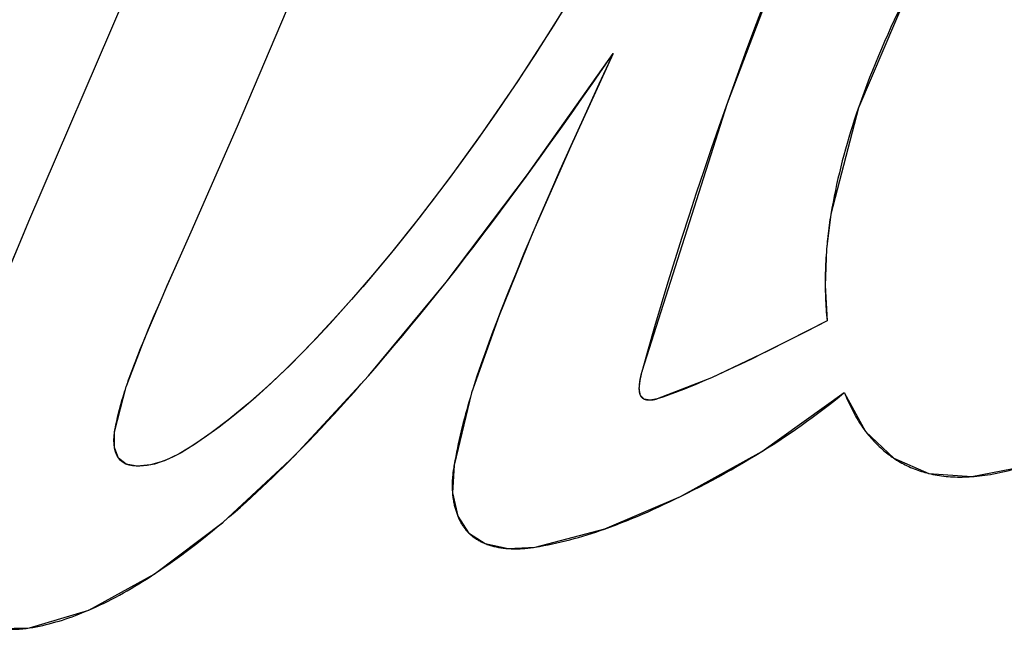
# Model space of a CAD drawing. Units: millimetres. Extents: x 0 to 420, y 0 to 297.
# Drawn here: x 369 to 370, y 225 to 225 of the extents above; entities that cross this region are included whole.
import ezdxf

# ---------------------------------------------------------------- set-up
doc = ezdxf.new("R2010")
doc.units = ezdxf.units.MM
doc.header["$LTSCALE"] = 23.1
for name, color, linetype in [('INTFCLR_4', 7, 'CONTINUOUS'), ('SURFACE', 7, 'CONTINUOUS'), ('VRSTVA_1', 7, 'CONTINUOUS')]:
    doc.layers.add(name, color=color, linetype=linetype)

msp = doc.modelspace()

# ---------------------------------------------------------------- linework, layer by layer
at = {"layer": 'INTFCLR_4', "color": 7, "linetype": 'Continuous'}
for p, q in [((369.3860037, 225.1554153), (369.4402312, 225.2830524)), ((369.2929474, 225.2617151), (369.2133113, 225.0765095)), ((369.6963815, 225.2153751), (369.6845803, 225.189943)), ((369.6845803, 225.189943), (369.6728675, 225.1644854)), ((369.7840206, 225.1550652), (369.7914211, 225.1760325)), ((369.6728675, 225.1644854), (369.6612749, 225.1389761)), ((369.8993056, 225.1712532), (369.8988366, 225.1698974)), ((369.3476565, 225.0681048), (369.3860037, 225.1554153)), ((369.6612749, 225.1389761), (369.6522718, 225.1188803)), ((369.624753, 225.1141369), (369.6355051, 225.1289347)), ((369.6522718, 225.1188803), (369.6433778, 225.0987237)), ((369.6433778, 225.0987237), (369.6346085, 225.0784933)), ((369.6346085, 225.0784933), (369.6292891, 225.0660218)), ((369.6292891, 225.0660218), (369.6226435, 225.050199)), ((369.6226435, 225.050199), (369.6160953, 225.0343132)), ((369.3278441, 225.0236197), (369.3343973, 225.038466)), ((369.5572403, 225.0252301), (369.5667963, 225.0373612)), ((369.6160953, 225.0343132), (369.6096519, 225.0183587)), ((369.3221949, 225.0106408), (369.3278441, 225.0236197)), ((369.6096519, 225.0183587), (369.6033204, 225.0023293)), ((369.3171479, 224.9988597), (369.3221949, 225.0106408)), ((369.6033204, 225.0023293), (369.6004089, 224.9948255)), ((369.312168, 224.9870213), (369.3171479, 224.9988597)), ((369.6004089, 224.9948255), (369.5969302, 224.985715)), ((369.8731357, 224.9945852), (369.8555953, 224.9855342)), ((369.3092505, 224.9799693), (369.312168, 224.9870213)), ((369.5969302, 224.985715), (369.5935177, 224.9765782)), ((369.8555953, 224.9855342), (369.8380168, 224.9766227)), ((369.3058455, 224.9716134), (369.3092505, 224.9799693)), ((369.8380168, 224.9766227), (369.8198742, 224.9675669)), ((369.3035656, 224.9659184), (369.3058455, 224.9716134)), ((369.3013261, 224.9602043), (369.3035656, 224.9659184)), ((369.8198742, 224.9675669), (369.8105259, 224.9629752)), ((369.4326124, 224.882731), (369.4388956, 224.889126)), ((369.3734625, 224.8278869), (369.3747466, 224.8289689))]:
    msp.add_line(p, q, dxfattribs=at)
for points in [[(369.7914211, 225.1760325), (369.7991034, 225.1974212), (369.8069008, 225.2187732), (369.8148076, 225.240089), (369.8228176, 225.2613693), (369.8309249, 225.2826145), (369.8391235, 225.3038254), (369.8474073, 225.3250025), (369.8557704, 225.3461463), (369.8642067, 225.3672575)], [(369.6627519, 225.2638671), (369.6474382, 225.2390505), (369.6318085, 225.214491), (369.6158592, 225.1902043), (369.5995865, 225.1662064), (369.582987, 225.1425129), (369.566057, 225.1191396), (369.5487927, 225.0961024), (369.5311907, 225.0734169), (369.5144869, 225.0526202), (369.4974767, 225.0321769), (369.4801503, 225.0121214), (369.4624974, 224.9924883), (369.4506056, 224.9797278), (369.4385388, 224.967212), (369.4262696, 224.9549847), (369.4137708, 224.94309), (369.4010153, 224.9315716), (369.3910436, 224.9230221), (369.3809195, 224.9147636), (369.3706579, 224.9068397), (369.3602733, 224.8992941), (369.3497806, 224.8921703), (369.3445798, 224.8888455), (369.3393272, 224.885702), (369.3339936, 224.8828087), (369.3285495, 224.8802344), (369.3229658, 224.8780479), (369.3172133, 224.8763179), (369.3112627, 224.8751133), (369.3082093, 224.8747336), (369.305147, 224.8745383), (369.3021234, 224.8745629), (369.2991865, 224.8748427), (369.2963843, 224.8754134), (369.2937646, 224.8763105), (369.2913753, 224.8775693), (369.2892643, 224.8792256), (369.2874795, 224.8813146), (369.2861185, 224.8837184), (369.2850831, 224.8864653), (369.2843601, 224.889474), (369.2839362, 224.8926635), (369.2837981, 224.8959526), (369.2839328, 224.8992601), (369.2843268, 224.9025051)], [(369.9370693, 225.2603483), (369.9342189, 225.2545434), (369.9314093, 225.2487172), (369.9286421, 225.2428704), (369.9259189, 225.2370032), (369.9232411, 225.2311162), (369.9206103, 225.2252098), (369.9180281, 225.2192844), (369.9154961, 225.2133406), (369.9130157, 225.2073787), (369.9105886, 225.2013991), (369.9082162, 225.1954025), (369.9059002, 225.1893891), (369.9036421, 225.1833594), (369.9014433, 225.177314), (369.8993056, 225.1712532)], [(369.6355051, 225.1289347), (369.6443224, 225.1411857), (369.6530963, 225.1534753), (369.6618287, 225.1657999), (369.6705216, 225.1781558), (369.6791767, 225.1905394), (369.6963815, 225.2153751)], [(369.8988366, 225.1698974), (369.8972118, 225.1651219), (369.8956265, 225.1603375), (369.8940816, 225.1555443), (369.8925777, 225.1507427), (369.8911157, 225.1459328), (369.8896962, 225.1411148), (369.8883201, 225.136289), (369.8869881, 225.1314556), (369.8857009, 225.1266147), (369.8844593, 225.1217667), (369.8832641, 225.1169117), (369.882116, 225.1120499), (369.8810157, 225.1071817), (369.8799641, 225.102307), (369.8789617, 225.0974263), (369.8780095, 225.0925397), (369.8771082, 225.0876475), (369.8762585, 225.0827498)], [(369.7202003, 224.9526101), (369.7255078, 224.9714974), (369.7308415, 224.9899874), (369.7363, 225.0084469), (369.7418797, 225.0268761), (369.7475768, 225.0452755), (369.7533878, 225.0636454), (369.7593088, 225.0819862), (369.7653363, 225.1002982), (369.7714665, 225.1185818), (369.7776959, 225.1368373), (369.7840206, 225.1550652)], [(369.5667963, 225.0373612), (369.5741641, 225.0468214), (369.5814947, 225.0563243), (369.5887892, 225.0658682), (369.5960485, 225.0754511), (369.6032736, 225.0850714), (369.6104654, 225.094727), (369.6176248, 225.1044161), (369.624753, 225.1141369)], [(369.8762585, 225.0827498), (369.8758804, 225.0804438), (369.8755194, 225.0781371), (369.8751752, 225.0758298), (369.8748477, 225.0735219), (369.8745366, 225.0712135), (369.8742416, 225.0689046), (369.8739625, 225.0665953), (369.873699, 225.0642856), (369.873451, 225.0619755), (369.8732477, 225.0599656), (369.8730559, 225.0579556), (369.8728756, 225.0559457), (369.8727069, 225.053936)], [(369.2133113, 225.0765095), (369.2074573, 225.0626934), (369.1958198, 225.035025)], [(369.3343973, 225.038466), (369.3443285, 225.0606941), (369.3476565, 225.0681048)], [(369.8727069, 225.053936), (369.8725121, 225.0514215), (369.8723355, 225.0489079), (369.8721772, 225.0463953), (369.8720373, 225.0438841), (369.8719156, 225.0413745), (369.8718124, 225.0388668), (369.8717276, 225.0363613), (369.8716614, 225.0338583), (369.8716137, 225.0313579), (369.8715846, 225.0288606), (369.8715741, 225.0263665), (369.8715824, 225.023876)], [(369.4940481, 224.9491576), (369.5012205, 224.9574168), (369.5083534, 224.9657278), (369.5154475, 224.974089), (369.5225036, 224.982499), (369.5295224, 224.9909564), (369.5365047, 224.9994596), (369.5434513, 225.0080073), (369.550363, 225.016598), (369.5572403, 225.0252301)], [(369.8715824, 225.023876), (369.8716091, 225.021408), (369.8716543, 225.018944), (369.8717181, 225.0164843), (369.8718006, 225.0140292), (369.8719016, 225.0115789), (369.8720214, 225.0091337), (369.87216, 225.0066939), (369.8723173, 225.0042598), (369.8724935, 225.0018316), (369.8726886, 224.9994096), (369.8729027, 224.996994), (369.8731357, 224.9945852)], [(369.5935177, 224.9765782), (369.5918411, 224.9719999), (369.5901868, 224.967415), (369.5885567, 224.9628234), (369.5869528, 224.958225), (369.585377, 224.95362), (369.5838312, 224.9490081), (369.5823173, 224.9443894), (369.5808373, 224.9397639), (369.5793932, 224.9351316)], [(369.2940078, 224.9400464), (369.2949898, 224.9429416), (369.2959958, 224.9458316), (369.2970242, 224.9487163), (369.2980732, 224.9515959), (369.299141, 224.9544704), (369.3002258, 224.9573398), (369.3013261, 224.9602043)], [(369.8105259, 224.9629752), (369.8011596, 224.9584554), (369.7964691, 224.9562296), (369.7917733, 224.9540303), (369.787072, 224.9518605), (369.7823649, 224.9497229), (369.7776518, 224.9476205)], [(369.718566, 224.9453681), (369.7186382, 224.9457885), (369.7187134, 224.9462082), (369.7187915, 224.9466269), (369.7188723, 224.9470445), (369.7189558, 224.9474607), (369.7190416, 224.9478751), (369.7191297, 224.9482874), (369.7192198, 224.9486975), (369.7193119, 224.9491049), (369.7194058, 224.9495095), (369.7195012, 224.949911), (369.7195981, 224.9503091), (369.7196962, 224.9507034), (369.7197955, 224.9510938), (369.7198957, 224.95148), (369.7199966, 224.9518616), (369.7200982, 224.9522384), (369.7202003, 224.9526101)], [(369.4388956, 224.889126), (369.4443204, 224.8947279), (369.4497157, 224.9003713), (369.4550827, 224.9060539), (369.4604227, 224.911774), (369.465737, 224.9175294), (369.4710268, 224.9233183), (369.4762935, 224.9291386), (369.4822393, 224.9357748), (369.4881573, 224.942448), (369.4940481, 224.9491576)], [(369.7179683, 224.9382909), (369.7179626, 224.9386092), (369.7179609, 224.9389304), (369.717963, 224.9392542), (369.717969, 224.9395806), (369.7179787, 224.9399094), (369.717992, 224.9402404), (369.7180089, 224.9405734), (369.7180292, 224.9409084), (369.7180529, 224.9412452), (369.7180798, 224.9415836), (369.71811, 224.9419234), (369.7181432, 224.9422646), (369.7181794, 224.9426069), (369.7182185, 224.9429502), (369.7182604, 224.9432943), (369.7183051, 224.9436391), (369.7183524, 224.9439845), (369.7184022, 224.9443302), (369.7184545, 224.9446762), (369.7185091, 224.9450222), (369.718566, 224.9453681)], [(369.7776518, 224.9476205), (369.773937, 224.945992), (369.7702182, 224.9443884), (369.7664952, 224.9428112), (369.7627679, 224.9412618), (369.7590363, 224.9397415), (369.7553001, 224.9382517), (369.7515592, 224.936794), (369.7478136, 224.9353695), (369.744063, 224.9339799), (369.7403074, 224.9326263), (369.7365466, 224.9313103), (369.7327806, 224.9300333)], [(369.2843268, 224.9025051), (369.2846915, 224.9046157), (369.28508, 224.9067233), (369.2854915, 224.9088279), (369.2859254, 224.9109294), (369.2863812, 224.913028), (369.2868582, 224.9151236), (369.2873558, 224.9172162), (369.2878733, 224.9193059), (369.2884102, 224.9213927), (369.2889657, 224.9234766), (369.2895393, 224.9255576), (369.2901304, 224.9276358), (369.2907382, 224.9297112), (369.2913623, 224.9317838), (369.2920019, 224.9338535), (369.2926565, 224.9359206), (369.2933253, 224.9379849), (369.2940078, 224.9400464)], [(369.7189547, 224.932995), (369.7188821, 224.9331658), (369.7188125, 224.9333398), (369.718746, 224.9335169), (369.7186824, 224.9336969), (369.7186218, 224.9338798), (369.7185641, 224.9340656), (369.7185092, 224.9342542), (369.7184573, 224.9344456), (369.7184081, 224.9346396), (369.7183617, 224.9348363), (369.7183181, 224.9350356), (369.7182771, 224.9352373), (369.7182389, 224.9354415), (369.7182032, 224.935648), (369.7181702, 224.9358569), (369.7181397, 224.9360681), (369.7181118, 224.9362815), (369.7180863, 224.936497), (369.7180634, 224.9367145), (369.7180428, 224.9369342), (369.7180246, 224.9371557), (369.7180088, 224.9373792), (369.7179953, 224.9376045), (369.7179841, 224.9378316), (369.7179751, 224.9380605), (369.7179683, 224.9382909)], [(369.5793932, 224.9351316), (369.5783357, 224.9316563), (369.5773003, 224.9281772), (369.5762876, 224.9246942), (369.5752986, 224.9212072), (369.574334, 224.9177163), (369.5733946, 224.9142215), (369.5724812, 224.9107228), (369.5715947, 224.90722), (369.5707358, 224.9037133), (369.5699054, 224.9002027), (369.5691043, 224.896688), (369.5683332, 224.8931693), (369.5675931, 224.8896465), (369.5668847, 224.8861198), (369.5662087, 224.8825889), (369.5655661, 224.879054)], [(369.7218734, 224.9298691), (369.7217467, 224.9299332), (369.7216218, 224.9299997), (369.7214988, 224.9300686), (369.7213777, 224.93014), (369.7212586, 224.9302138), (369.7211415, 224.9302901), (369.7210265, 224.9303689), (369.7209136, 224.9304502), (369.7208029, 224.9305341), (369.7206943, 224.9306205), (369.7205879, 224.9307095), (369.7204838, 224.9308011), (369.7203821, 224.9308954), (369.7202826, 224.9309923), (369.7201808, 224.931097), (369.7200815, 224.9312045), (369.7199849, 224.931315), (369.7198908, 224.9314283), (369.7197993, 224.9315444), (369.7197103, 224.9316632), (369.7196238, 224.9317848), (369.7195398, 224.931909), (369.7194583, 224.9320359), (369.7193792, 224.9321654), (369.7193026, 224.9322975), (369.7192283, 224.932432), (369.7191564, 224.9325691), (369.7190869, 224.9327087), (369.7190196, 224.9328506), (369.7189547, 224.932995)], [(369.7268027, 224.9289562), (369.726595, 224.928953), (369.7263881, 224.9289526), (369.726182, 224.9289549), (369.7259769, 224.9289601), (369.7257728, 224.928968), (369.7255698, 224.9289789), (369.725368, 224.9289926), (369.7251675, 224.9290094), (369.7249683, 224.9290292), (369.7247706, 224.929052), (369.7245744, 224.9290779), (369.7243798, 224.929107), (369.7241869, 224.9291393), (369.7239959, 224.9291748), (369.7238067, 224.9292136), (369.7236194, 224.9292557), (369.7234342, 224.9293012), (369.7232511, 224.9293501), (369.7230703, 224.9294024), (369.7228917, 224.9294583), (369.7227155, 224.9295176), (369.7225418, 224.9295806), (369.7223707, 224.9296472), (369.7222022, 224.9297174), (369.7220364, 224.9297914), (369.7218734, 224.9298691)], [(369.7327806, 224.9300333), (369.7325136, 224.9299467), (369.7322434, 224.9298629), (369.7319703, 224.9297821), (369.7316944, 224.9297043), (369.731416, 224.9296296), (369.7311353, 224.9295582), (369.7308526, 224.9294901), (369.730568, 224.9294256), (369.7302818, 224.9293646), (369.7299942, 224.9293074), (369.7297054, 224.929254), (369.7294157, 224.9292045), (369.7291252, 224.9291592), (369.7288343, 224.929118), (369.7285431, 224.929081), (369.7282518, 224.9290485), (369.7279607, 224.9290206), (369.7276701, 224.9289972), (369.72738, 224.9289786), (369.7270908, 224.9289649), (369.7268027, 224.9289562)], [(369.8192649, 224.8866753), (369.8239418, 224.8896053), (369.8286015, 224.8925777), (369.8332435, 224.8955931), (369.8378672, 224.8986524), (369.8424721, 224.9017562), (369.8470577, 224.9049053), (369.8516233, 224.9081004), (369.8561685, 224.9113424), (369.8606926, 224.9146319), (369.8651952, 224.9179697), (369.8696756, 224.9213566), (369.8741333, 224.9247934), (369.8785678, 224.9282806), (369.8829785, 224.9318192), (369.8873649, 224.9354099)], [(369.8873649, 224.9354099), (369.8880585, 224.9336652), (369.8887703, 224.9319316), (369.8895005, 224.9302096), (369.8902491, 224.9285), (369.8910163, 224.9268032), (369.8918022, 224.92512), (369.892607, 224.9234509), (369.8934308, 224.9217967), (369.8942737, 224.9201578), (369.8951359, 224.9185349), (369.8960174, 224.9169286), (369.8969184, 224.9153397), (369.8978391, 224.9137685), (369.8987796, 224.9122159), (369.89974, 224.9106824), (369.9007204, 224.9091687), (369.9017209, 224.9076753), (369.9027418, 224.9062029), (369.9037831, 224.904752), (369.9048449, 224.9033234)], [(369.9048449, 224.9033234), (369.9052377, 224.9028076), (369.9062568, 224.9014998), (369.9072938, 224.9002123), (369.9083485, 224.8989456), (369.9094206, 224.8976997), (369.91051, 224.8964749), (369.9116164, 224.8952714), (369.9127396, 224.8940895), (369.9138794, 224.8929295), (369.9150355, 224.8917915), (369.9162076, 224.8906757), (369.9173957, 224.8895824), (369.9185994, 224.8885119), (369.9198185, 224.8874644), (369.9210528, 224.88644), (369.9223021, 224.8854391), (369.9235662, 224.8844618), (369.9248447, 224.8835085), (369.9258408, 224.8827895), (369.9268453, 224.8820849), (369.927858, 224.8813947)], [(369.3747466, 224.8289689), (369.3793487, 224.8328875), (369.3839234, 224.8368458), (369.3884713, 224.8408428), (369.392993, 224.8448775), (369.3974891, 224.8489491), (369.4019603, 224.8530565), (369.4064071, 224.8571987), (369.4108303, 224.8613749), (369.4152304, 224.8655841), (369.419608, 224.8698252), (369.4239638, 224.8740974), (369.4282984, 224.8783996), (369.4326124, 224.882731)], [(369.5655661, 224.879054), (369.5647728, 224.8744631), (369.5645971, 224.8734108), (369.564431, 224.8723584), (369.5642747, 224.8713057), (369.5641287, 224.8702528), (369.5639932, 224.8691997), (369.5638688, 224.8681465), (369.5637558, 224.8670931), (369.5636545, 224.8660395), (369.5635652, 224.8649859), (369.5634885, 224.8639321), (369.5634246, 224.8628783), (369.5633738, 224.8618244), (369.5633367, 224.8607704), (369.5633135, 224.8597164), (369.5633046, 224.8586624), (369.5633102, 224.8576243), (369.56333, 224.8565867), (369.563364, 224.8555499), (369.5634123, 224.8545145), (369.5634747, 224.853481), (369.5635515, 224.8524497)], [(369.7518676, 224.8494637), (369.7574774, 224.8522527), (369.7627032, 224.8548954), (369.7679174, 224.8575761), (369.7731191, 224.8602956), (369.7783079, 224.8630549), (369.7834829, 224.865855), (369.7886434, 224.8686967), (369.7937889, 224.8715811), (369.7989185, 224.874509), (369.8040316, 224.8774815), (369.8091275, 224.8804994), (369.8142055, 224.8835637), (369.8192649, 224.8866753)], [(369.927858, 224.8813947), (369.9292256, 224.880494), (369.9306074, 224.8796193), (369.932003, 224.8787708), (369.9334121, 224.8779487), (369.9348343, 224.877153), (369.9362692, 224.8763838), (369.9377167, 224.8756413), (369.9391762, 224.8749257), (369.9406476, 224.8742369), (369.9421304, 224.8735751), (369.9436244, 224.8729405), (369.9451291, 224.8723332), (369.9466443, 224.8717532), (369.9481696, 224.8712007), (369.9496095, 224.8707075), (369.9510577, 224.8702383), (369.9525139, 224.869793), (369.9539778, 224.8693714), (369.9554492, 224.8689733), (369.9569276, 224.8685984)], [(369.992421, 224.8659039), (369.9946133, 224.8660703), (369.9968079, 224.8662692), (369.9990043, 224.8664996), (370.0012021, 224.8667609), (370.0034009, 224.8670521), (370.0056003, 224.8673723), (370.0081724, 224.8677828), (370.0107445, 224.8682313), (370.0133163, 224.8687173), (370.0158876, 224.8692404), (370.0184583, 224.8697999), (370.0210281, 224.8703954), (370.023597, 224.8710263), (370.0261646, 224.8716922), (370.0287309, 224.8723923), (370.0312956, 224.8731263), (370.0338585, 224.8738937)], [(369.9569276, 224.8685984), (369.958711, 224.8681789), (369.9605038, 224.8677922), (369.9623053, 224.867438), (369.9641151, 224.8671159), (369.9659327, 224.8668256), (369.9677576, 224.8665666), (369.9695891, 224.8663387), (369.9714269, 224.8661415), (369.9732704, 224.8659746), (369.9751191, 224.8658376), (369.9770259, 224.8657276), (369.9789373, 224.8656482), (369.980853, 224.865599), (369.9827728, 224.8655794), (369.9846963, 224.8655887), (369.9866231, 224.8656264), (369.9885531, 224.8656919), (369.9904858, 224.8657846), (369.992421, 224.8659039)], [(369.5635515, 224.8524497), (369.5636326, 224.8515245), (369.5637252, 224.8506019), (369.5638293, 224.8496821), (369.5639449, 224.8487656), (369.564072, 224.8478526), (369.5642106, 224.8469434), (369.5643606, 224.8460384), (369.5645221, 224.845138), (369.5646951, 224.8442423), (369.5648796, 224.8433519), (369.5650755, 224.842467), (369.5652828, 224.8415879), (369.5655017, 224.840715), (369.565732, 224.8398486), (369.5659737, 224.838989), (369.5662269, 224.8381366), (369.5664915, 224.8372917), (369.5667675, 224.8364546), (369.567055, 224.8356256), (369.5673539, 224.8348052), (369.5676643, 224.8339935), (369.5679861, 224.833191)], [(369.6892257, 224.8226387), (369.6937355, 224.8242531), (369.6982408, 224.8259217), (369.7027413, 224.8276425), (369.7072368, 224.8294136), (369.7117272, 224.8312332), (369.7162121, 224.8330991), (369.7206913, 224.8350095), (369.7251646, 224.8369625), (369.7296318, 224.838956), (369.7340926, 224.8409881), (369.7385469, 224.8430569), (369.7429942, 224.8451604), (369.7474346, 224.8472966), (369.7518676, 224.8494637)], [(369.5679861, 224.833191), (369.5682705, 224.8325119), (369.5685632, 224.8318399), (369.5688643, 224.8311752), (369.5691738, 224.8305181), (369.5694916, 224.8298688), (369.5698178, 224.8292275), (369.5701523, 224.8285943), (369.5704952, 224.8279695), (369.5708464, 224.8273533), (369.5712059, 224.8267459), (369.5715738, 224.8261476), (369.57195, 224.8255584), (369.5723346, 224.8249787), (369.5727275, 224.8244086), (369.5731287, 224.8238483), (369.5735383, 224.8232981), (369.5739277, 224.8227942), (369.5743242, 224.8222991), (369.5747278, 224.8218129), (369.5751383, 224.8213354), (369.5755557, 224.8208666), (369.5759799, 224.8204065), (369.5764107, 224.8199549), (369.576848, 224.8195119)], [(369.316875, 224.7852783), (369.3207434, 224.7878562), (369.3245954, 224.7904766), (369.3284305, 224.7931371), (369.3322481, 224.7958353), (369.3360477, 224.7985691), (369.3398289, 224.801336), (369.343591, 224.8041338), (369.3479337, 224.8074174), (369.3522504, 224.8107388), (369.3565418, 224.8140972), (369.3608082, 224.817492), (369.3650502, 224.8209223), (369.3692681, 224.8243875), (369.3734625, 224.8278869)], [(369.6318031, 224.8077076), (369.6354032, 224.8083017), (369.6390023, 224.8089455), (369.6426004, 224.8096381), (369.6461973, 224.8103785), (369.6497928, 224.8111657), (369.653387, 224.8119987), (369.6569797, 224.8128767), (369.6605707, 224.8137986), (369.6641599, 224.8147634), (369.6677473, 224.8157702), (369.6713327, 224.8168181), (369.674916, 224.817906), (369.678497, 224.819033), (369.6820757, 224.8201981), (369.685652, 224.8214003), (369.6892257, 224.8226387)], [(369.576848, 224.8195119), (369.5773854, 224.8189876), (369.5779321, 224.8184755), (369.5784878, 224.8179757), (369.5790525, 224.8174879), (369.579626, 224.8170121), (369.580208, 224.8165482), (369.5807985, 224.8160961), (369.5813973, 224.8156557), (369.5820041, 224.8152269), (369.5826188, 224.8148096), (369.5832413, 224.8144036), (369.5838713, 224.814009), (369.5845087, 224.8136256), (369.5851534, 224.8132533), (369.5858051, 224.8128919), (369.5864637, 224.8125415), (369.587129, 224.8122019), (369.5878009, 224.811873), (369.5884791, 224.8115547), (369.5891636, 224.8112469), (369.589854, 224.8109496), (369.5905503, 224.8106625)], [(369.5905503, 224.8106625), (369.591436, 224.8103153), (369.5923304, 224.8099841), (369.5932331, 224.8096687), (369.5941438, 224.809369), (369.5950622, 224.8090847), (369.5959879, 224.8088157), (369.5969205, 224.8085617), (369.5978599, 224.8083225), (369.5988055, 224.8080981), (369.599757, 224.8078881), (369.6007142, 224.8076923), (369.6016767, 224.8075106), (369.602644, 224.8073428), (369.603616, 224.8071887), (369.6045922, 224.807048), (369.6055723, 224.8069207), (369.6065559, 224.8068064), (369.6075428, 224.806705), (369.6085325, 224.8066162), (369.6095247, 224.80654)], [(369.6095247, 224.80654), (369.6107695, 224.8064619), (369.6120169, 224.8064027), (369.6132665, 224.806362), (369.6145174, 224.8063394), (369.6157691, 224.8063345), (369.6170209, 224.8063469), (369.6182721, 224.8063763), (369.6195219, 224.8064222), (369.6207699, 224.8064843), (369.6220152, 224.8065622), (369.6232572, 224.8066556), (369.6244953, 224.8067639), (369.6257288, 224.8068868), (369.6269569, 224.807024), (369.6281791, 224.8071751), (369.6293946, 224.8073396), (369.6306029, 224.8075173), (369.6318031, 224.8077076)], [(369.2628033, 224.7555809), (369.2660421, 224.7569931), (369.2692749, 224.7584531), (369.2725015, 224.7599597), (369.2757217, 224.7615117), (369.2789352, 224.7631079), (369.2821417, 224.7647471), (369.2853409, 224.7664282), (369.2885326, 224.76815), (369.2917165, 224.7699112), (369.2948924, 224.7717106), (369.2980599, 224.7735472), (369.3012188, 224.7754196), (369.3043688, 224.7773267), (369.3075098, 224.7792673), (369.3106413, 224.7812403), (369.3137631, 224.7832443), (369.316875, 224.7852783)], [(369.2141132, 224.7410105), (369.216836, 224.7414691), (369.2195575, 224.7419725), (369.2222776, 224.7425201), (369.224996, 224.7431112), (369.2277128, 224.7437452), (369.2304276, 224.7444213), (369.2331404, 224.745139), (369.235851, 224.7458975), (369.2385593, 224.7466962), (369.2412651, 224.7475344), (369.2439682, 224.7484114), (369.2466685, 224.7493265), (369.2493659, 224.7502791), (369.2520602, 224.7512686), (369.2547512, 224.7522941), (369.2574389, 224.7533552), (369.2601229, 224.754451), (369.2628033, 224.7555809)], [(369.1884868, 224.7404493), (369.1899089, 224.7402988), (369.1913344, 224.7401708), (369.1927625, 224.7400649), (369.1941928, 224.7399812), (369.1956246, 224.7399192), (369.1970574, 224.7398789), (369.1984905, 224.7398601), (369.1999235, 224.7398624), (369.2013556, 224.7398858), (369.2027864, 224.7399301), (369.2042153, 224.739995), (369.2056415, 224.7400803), (369.2070647, 224.7401859), (369.2084842, 224.7403115), (369.2098993, 224.740457), (369.2113096, 224.7406221), (369.2127144, 224.7408067), (369.2141132, 224.7410105)]]:
    msp.add_lwpolyline(points, dxfattribs=at)
at = {"layer": 'SURFACE', "color": 7, "linetype": 'Continuous'}
for p, q in [((369.3860037, 225.1554153), (369.4411604, 225.2852487)), ((369.2929474, 225.2617151), (369.2133113, 225.0765095)), ((369.3476565, 225.0681048), (369.3860037, 225.1554153))]:
    msp.add_line(p, q, dxfattribs=at)
for points in [[(370.4884547, 225.7787649), (370.4169972, 225.7581082), (370.3377721, 225.7166475), (370.2530793, 225.6555621), (370.1647088, 225.5749407), (370.0749641, 225.4739743), (369.9986774, 225.3683657), (369.9402273, 225.2666636), (369.8990549, 225.1705295), (369.8762585, 225.0827498)], [(369.7203026, 224.9529765), (369.7908072, 225.174307), (369.8642296, 225.3673145), (369.9347519, 225.5376989), (370.0007352, 225.6896586)], [(369.6787625, 225.2906382), (369.6472654, 225.2387747), (369.6172428, 225.1922809), (369.5887203, 225.1506082), (369.5616989, 225.1132493), (369.5361606, 225.0797415), (369.5120719, 225.0496726), (369.4893847, 225.0227137), (369.4680458, 224.998572), (369.4479935, 224.9769797), (369.4291258, 224.957784), (369.4113481, 224.940853), (369.3945873, 224.9260138), (369.3788277, 224.9131113), (369.3640941, 224.902014), (369.3503824, 224.892565), (369.3376157, 224.8847373), (369.3255388, 224.8789955), (369.3139901, 224.8755906), (369.3030012, 224.8745309), (369.2940054, 224.8762098), (369.2876578, 224.8810633), (369.2842592, 224.8900547), (369.2843268, 224.9025051)], [(369.8873649, 224.9354099), (369.9049238, 224.9032193), (369.928148, 224.8812008), (369.95723, 224.8685248), (369.9927054, 224.8659237), (370.0340036, 224.8739381), (370.0798768, 224.8929978), (370.1292638, 224.9232759), (370.1810226, 224.9643334), (370.2350521, 225.0160913), (370.2915049, 225.0782216), (370.3504647, 225.1510806), (370.412074, 225.2343591)], [(369.2141132, 224.7410105), (369.2631636, 224.7557355), (369.3170797, 224.7854133), (369.3740368, 224.8283703), (369.4329396, 224.8830615), (369.4941639, 224.9492902), (369.5583362, 225.0266132), (369.6256608, 225.1153801), (369.6963815, 225.2153751)], [(369.6963815, 225.2153751), (369.6612346, 225.1388868), (369.6296812, 225.0669466), (369.6020584, 224.9990884), (369.5793825, 224.9350968), (369.5649576, 224.8755151)], [(369.8762585, 225.0827498), (369.8727019, 225.0538742), (369.8715825, 225.0238585), (369.8731357, 224.9945852)], [(369.2133113, 225.0765095), (369.1884691, 225.0173325), (369.165654, 224.9598905), (369.1461809, 224.9042681)], [(369.2843268, 224.9025051), (369.2940304, 224.9401138), (369.3094054, 224.9803459), (369.3275183, 225.0228761), (369.3476565, 225.0681048)], [(369.8731357, 224.9945852), (369.8243677, 224.9697956), (369.7775741, 224.9475861), (369.7327806, 224.9300333)], [(369.7327806, 224.9300333), (369.726801, 224.9289562), (369.7218665, 224.9298725), (369.7189517, 224.9330018), (369.7179681, 224.9382989), (369.7185667, 224.9453722), (369.7203026, 224.9529765)], [(369.6318031, 224.8077076), (369.6894054, 224.822702), (369.752017, 224.8495373), (369.8193304, 224.8867159), (369.8873649, 224.9354099)], [(369.5649576, 224.8755151), (369.5635516, 224.8524482), (369.5679953, 224.8331685), (369.5768599, 224.8195), (369.5905876, 224.8106475), (369.6095599, 224.8065376), (369.6318031, 224.8077076)], [(369.1278982, 224.8184764), (369.1305027, 224.7930272), (369.1380492, 224.7721309), (369.1499128, 224.7566865), (369.1666639, 224.7460673), (369.1885126, 224.7404463), (369.2141132, 224.7410105)]]:
    msp.add_lwpolyline(points, dxfattribs=at)
at = {"layer": 'VRSTVA_1', "color": 7, "linetype": 'Continuous'}
for p, q in [((369.3860037, 225.1554153), (369.4402312, 225.2830524)), ((369.2929474, 225.2617151), (369.2133113, 225.0765095)), ((369.6963815, 225.2153751), (369.6845803, 225.189943)), ((369.6845803, 225.189943), (369.6728675, 225.1644854)), ((369.7840206, 225.1550652), (369.7914211, 225.1760325)), ((369.6728675, 225.1644854), (369.6612749, 225.1389761)), ((369.8993056, 225.1712532), (369.8988366, 225.1698974)), ((369.3476565, 225.0681048), (369.3860037, 225.1554153)), ((369.6612749, 225.1389761), (369.6522718, 225.1188803)), ((369.624753, 225.1141369), (369.6355051, 225.1289347)), ((369.6522718, 225.1188803), (369.6433778, 225.0987237)), ((369.6433778, 225.0987237), (369.6346085, 225.0784933)), ((369.6346085, 225.0784933), (369.6292891, 225.0660218)), ((369.6292891, 225.0660218), (369.6226435, 225.050199)), ((369.6226435, 225.050199), (369.6160953, 225.0343132)), ((369.3278441, 225.0236197), (369.3343973, 225.038466)), ((369.5572403, 225.0252301), (369.5667963, 225.0373612)), ((369.6160953, 225.0343132), (369.6096519, 225.0183587)), ((369.3221949, 225.0106408), (369.3278441, 225.0236197)), ((369.6096519, 225.0183587), (369.6033204, 225.0023293)), ((369.3171479, 224.9988597), (369.3221949, 225.0106408)), ((369.6033204, 225.0023293), (369.6004089, 224.9948255)), ((369.312168, 224.9870213), (369.3171479, 224.9988597)), ((369.6004089, 224.9948255), (369.5969302, 224.985715)), ((369.8731357, 224.9945852), (369.8555953, 224.9855342)), ((369.3092505, 224.9799693), (369.312168, 224.9870213)), ((369.5969302, 224.985715), (369.5935177, 224.9765782)), ((369.8555953, 224.9855342), (369.8380168, 224.9766227)), ((369.3058455, 224.9716134), (369.3092505, 224.9799693)), ((369.8380168, 224.9766227), (369.8198742, 224.9675669)), ((369.3035656, 224.9659184), (369.3058455, 224.9716134)), ((369.3013261, 224.9602043), (369.3035656, 224.9659184)), ((369.8198742, 224.9675669), (369.8105259, 224.9629752)), ((369.4326124, 224.882731), (369.4388956, 224.889126)), ((369.3734625, 224.8278869), (369.3747466, 224.8289689))]:
    msp.add_line(p, q, dxfattribs=at)
for points in [[(369.7914211, 225.1760325), (369.7991034, 225.1974212), (369.8069008, 225.2187732), (369.8148076, 225.240089), (369.8228176, 225.2613693), (369.8309249, 225.2826145), (369.8391235, 225.3038254), (369.8474073, 225.3250025), (369.8557704, 225.3461463), (369.8642067, 225.3672575)], [(369.6627519, 225.2638671), (369.6474382, 225.2390505), (369.6318085, 225.214491), (369.6158592, 225.1902043), (369.5995865, 225.1662064), (369.582987, 225.1425129), (369.566057, 225.1191396), (369.5487927, 225.0961024), (369.5311907, 225.0734169), (369.5144869, 225.0526202), (369.4974767, 225.0321769), (369.4801503, 225.0121214), (369.4624974, 224.9924883), (369.4506056, 224.9797278), (369.4385388, 224.967212), (369.4262696, 224.9549847), (369.4137708, 224.94309), (369.4010153, 224.9315716), (369.3910436, 224.9230221), (369.3809195, 224.9147636), (369.3706579, 224.9068397), (369.3602733, 224.8992941), (369.3497806, 224.8921703), (369.3445798, 224.8888455), (369.3393272, 224.885702), (369.3339936, 224.8828087), (369.3285495, 224.8802344), (369.3229658, 224.8780479), (369.3172133, 224.8763179), (369.3112627, 224.8751133), (369.3082093, 224.8747336), (369.305147, 224.8745383), (369.3021234, 224.8745629), (369.2991865, 224.8748427), (369.2963843, 224.8754134), (369.2937646, 224.8763105), (369.2913753, 224.8775693), (369.2892643, 224.8792256), (369.2874795, 224.8813146), (369.2861185, 224.8837184), (369.2850831, 224.8864653), (369.2843601, 224.889474), (369.2839362, 224.8926635), (369.2837981, 224.8959526), (369.2839328, 224.8992601), (369.2843268, 224.9025051)], [(369.9370693, 225.2603483), (369.9342189, 225.2545434), (369.9314093, 225.2487172), (369.9286421, 225.2428704), (369.9259189, 225.2370032), (369.9232411, 225.2311162), (369.9206103, 225.2252098), (369.9180281, 225.2192844), (369.9154961, 225.2133406), (369.9130157, 225.2073787), (369.9105886, 225.2013991), (369.9082162, 225.1954025), (369.9059002, 225.1893891), (369.9036421, 225.1833594), (369.9014433, 225.177314), (369.8993056, 225.1712532)], [(369.6355051, 225.1289347), (369.6443224, 225.1411857), (369.6530963, 225.1534753), (369.6618287, 225.1657999), (369.6705216, 225.1781558), (369.6791767, 225.1905394), (369.6963815, 225.2153751)], [(369.8988366, 225.1698974), (369.8972118, 225.1651219), (369.8956265, 225.1603375), (369.8940816, 225.1555443), (369.8925777, 225.1507427), (369.8911157, 225.1459328), (369.8896962, 225.1411148), (369.8883201, 225.136289), (369.8869881, 225.1314556), (369.8857009, 225.1266147), (369.8844593, 225.1217667), (369.8832641, 225.1169117), (369.882116, 225.1120499), (369.8810157, 225.1071817), (369.8799641, 225.102307), (369.8789617, 225.0974263), (369.8780095, 225.0925397), (369.8771082, 225.0876475), (369.8762585, 225.0827498)], [(369.7202003, 224.9526101), (369.7255078, 224.9714974), (369.7308415, 224.9899874), (369.7363, 225.0084469), (369.7418797, 225.0268761), (369.7475768, 225.0452755), (369.7533878, 225.0636454), (369.7593088, 225.0819862), (369.7653363, 225.1002982), (369.7714665, 225.1185818), (369.7776959, 225.1368373), (369.7840206, 225.1550652)], [(369.5667963, 225.0373612), (369.5741641, 225.0468214), (369.5814947, 225.0563243), (369.5887892, 225.0658682), (369.5960485, 225.0754511), (369.6032736, 225.0850714), (369.6104654, 225.094727), (369.6176248, 225.1044161), (369.624753, 225.1141369)], [(369.8762585, 225.0827498), (369.8758804, 225.0804438), (369.8755194, 225.0781371), (369.8751752, 225.0758298), (369.8748477, 225.0735219), (369.8745366, 225.0712135), (369.8742416, 225.0689046), (369.8739625, 225.0665953), (369.873699, 225.0642856), (369.873451, 225.0619755), (369.8732477, 225.0599656), (369.8730559, 225.0579556), (369.8728756, 225.0559457), (369.8727069, 225.053936)], [(369.2133113, 225.0765095), (369.2074573, 225.0626934), (369.1958198, 225.035025)], [(369.3343973, 225.038466), (369.3443285, 225.0606941), (369.3476565, 225.0681048)], [(369.8727069, 225.053936), (369.8725121, 225.0514215), (369.8723355, 225.0489079), (369.8721772, 225.0463953), (369.8720373, 225.0438841), (369.8719156, 225.0413745), (369.8718124, 225.0388668), (369.8717276, 225.0363613), (369.8716614, 225.0338583), (369.8716137, 225.0313579), (369.8715846, 225.0288606), (369.8715741, 225.0263665), (369.8715824, 225.023876)], [(369.4940481, 224.9491576), (369.5012205, 224.9574168), (369.5083534, 224.9657278), (369.5154475, 224.974089), (369.5225036, 224.982499), (369.5295224, 224.9909564), (369.5365047, 224.9994596), (369.5434513, 225.0080073), (369.550363, 225.016598), (369.5572403, 225.0252301)], [(369.8715824, 225.023876), (369.8716091, 225.021408), (369.8716543, 225.018944), (369.8717181, 225.0164843), (369.8718006, 225.0140292), (369.8719016, 225.0115789), (369.8720214, 225.0091337), (369.87216, 225.0066939), (369.8723173, 225.0042598), (369.8724935, 225.0018316), (369.8726886, 224.9994096), (369.8729027, 224.996994), (369.8731357, 224.9945852)], [(369.5935177, 224.9765782), (369.5918411, 224.9719999), (369.5901868, 224.967415), (369.5885567, 224.9628234), (369.5869528, 224.958225), (369.585377, 224.95362), (369.5838312, 224.9490081), (369.5823173, 224.9443894), (369.5808373, 224.9397639), (369.5793932, 224.9351316)], [(369.2940078, 224.9400464), (369.2949898, 224.9429416), (369.2959958, 224.9458316), (369.2970242, 224.9487163), (369.2980732, 224.9515959), (369.299141, 224.9544704), (369.3002258, 224.9573398), (369.3013261, 224.9602043)], [(369.8105259, 224.9629752), (369.8011596, 224.9584554), (369.7964691, 224.9562296), (369.7917733, 224.9540303), (369.787072, 224.9518605), (369.7823649, 224.9497229), (369.7776518, 224.9476205)], [(369.718566, 224.9453681), (369.7186382, 224.9457885), (369.7187134, 224.9462082), (369.7187915, 224.9466269), (369.7188723, 224.9470445), (369.7189558, 224.9474607), (369.7190416, 224.9478751), (369.7191297, 224.9482874), (369.7192198, 224.9486975), (369.7193119, 224.9491049), (369.7194058, 224.9495095), (369.7195012, 224.949911), (369.7195981, 224.9503091), (369.7196962, 224.9507034), (369.7197955, 224.9510938), (369.7198957, 224.95148), (369.7199966, 224.9518616), (369.7200982, 224.9522384), (369.7202003, 224.9526101)], [(369.4388956, 224.889126), (369.4443204, 224.8947279), (369.4497157, 224.9003713), (369.4550827, 224.9060539), (369.4604227, 224.911774), (369.465737, 224.9175294), (369.4710268, 224.9233183), (369.4762935, 224.9291386), (369.4822393, 224.9357748), (369.4881573, 224.942448), (369.4940481, 224.9491576)], [(369.7179683, 224.9382909), (369.7179626, 224.9386092), (369.7179609, 224.9389304), (369.717963, 224.9392542), (369.717969, 224.9395806), (369.7179787, 224.9399094), (369.717992, 224.9402404), (369.7180089, 224.9405734), (369.7180292, 224.9409084), (369.7180529, 224.9412452), (369.7180798, 224.9415836), (369.71811, 224.9419234), (369.7181432, 224.9422646), (369.7181794, 224.9426069), (369.7182185, 224.9429502), (369.7182604, 224.9432943), (369.7183051, 224.9436391), (369.7183524, 224.9439845), (369.7184022, 224.9443302), (369.7184545, 224.9446762), (369.7185091, 224.9450222), (369.718566, 224.9453681)], [(369.7776518, 224.9476205), (369.773937, 224.945992), (369.7702182, 224.9443884), (369.7664952, 224.9428112), (369.7627679, 224.9412618), (369.7590363, 224.9397415), (369.7553001, 224.9382517), (369.7515592, 224.936794), (369.7478136, 224.9353695), (369.744063, 224.9339799), (369.7403074, 224.9326263), (369.7365466, 224.9313103), (369.7327806, 224.9300333)], [(369.2843268, 224.9025051), (369.2846915, 224.9046157), (369.28508, 224.9067233), (369.2854915, 224.9088279), (369.2859254, 224.9109294), (369.2863812, 224.913028), (369.2868582, 224.9151236), (369.2873558, 224.9172162), (369.2878733, 224.9193059), (369.2884102, 224.9213927), (369.2889657, 224.9234766), (369.2895393, 224.9255576), (369.2901304, 224.9276358), (369.2907382, 224.9297112), (369.2913623, 224.9317838), (369.2920019, 224.9338535), (369.2926565, 224.9359206), (369.2933253, 224.9379849), (369.2940078, 224.9400464)], [(369.7189547, 224.932995), (369.7188821, 224.9331658), (369.7188125, 224.9333398), (369.718746, 224.9335169), (369.7186824, 224.9336969), (369.7186218, 224.9338798), (369.7185641, 224.9340656), (369.7185092, 224.9342542), (369.7184573, 224.9344456), (369.7184081, 224.9346396), (369.7183617, 224.9348363), (369.7183181, 224.9350356), (369.7182771, 224.9352373), (369.7182389, 224.9354415), (369.7182032, 224.935648), (369.7181702, 224.9358569), (369.7181397, 224.9360681), (369.7181118, 224.9362815), (369.7180863, 224.936497), (369.7180634, 224.9367145), (369.7180428, 224.9369342), (369.7180246, 224.9371557), (369.7180088, 224.9373792), (369.7179953, 224.9376045), (369.7179841, 224.9378316), (369.7179751, 224.9380605), (369.7179683, 224.9382909)], [(369.5793932, 224.9351316), (369.5783357, 224.9316563), (369.5773003, 224.9281772), (369.5762876, 224.9246942), (369.5752986, 224.9212072), (369.574334, 224.9177163), (369.5733946, 224.9142215), (369.5724812, 224.9107228), (369.5715947, 224.90722), (369.5707358, 224.9037133), (369.5699054, 224.9002027), (369.5691043, 224.896688), (369.5683332, 224.8931693), (369.5675931, 224.8896465), (369.5668847, 224.8861198), (369.5662087, 224.8825889), (369.5655661, 224.879054)], [(369.7218734, 224.9298691), (369.7217467, 224.9299332), (369.7216218, 224.9299997), (369.7214988, 224.9300686), (369.7213777, 224.93014), (369.7212586, 224.9302138), (369.7211415, 224.9302901), (369.7210265, 224.9303689), (369.7209136, 224.9304502), (369.7208029, 224.9305341), (369.7206943, 224.9306205), (369.7205879, 224.9307095), (369.7204838, 224.9308011), (369.7203821, 224.9308954), (369.7202826, 224.9309923), (369.7201808, 224.931097), (369.7200815, 224.9312045), (369.7199849, 224.931315), (369.7198908, 224.9314283), (369.7197993, 224.9315444), (369.7197103, 224.9316632), (369.7196238, 224.9317848), (369.7195398, 224.931909), (369.7194583, 224.9320359), (369.7193792, 224.9321654), (369.7193026, 224.9322975), (369.7192283, 224.932432), (369.7191564, 224.9325691), (369.7190869, 224.9327087), (369.7190196, 224.9328506), (369.7189547, 224.932995)], [(369.7268027, 224.9289562), (369.726595, 224.928953), (369.7263881, 224.9289526), (369.726182, 224.9289549), (369.7259769, 224.9289601), (369.7257728, 224.928968), (369.7255698, 224.9289789), (369.725368, 224.9289926), (369.7251675, 224.9290094), (369.7249683, 224.9290292), (369.7247706, 224.929052), (369.7245744, 224.9290779), (369.7243798, 224.929107), (369.7241869, 224.9291393), (369.7239959, 224.9291748), (369.7238067, 224.9292136), (369.7236194, 224.9292557), (369.7234342, 224.9293012), (369.7232511, 224.9293501), (369.7230703, 224.9294024), (369.7228917, 224.9294583), (369.7227155, 224.9295176), (369.7225418, 224.9295806), (369.7223707, 224.9296472), (369.7222022, 224.9297174), (369.7220364, 224.9297914), (369.7218734, 224.9298691)], [(369.7327806, 224.9300333), (369.7325136, 224.9299467), (369.7322434, 224.9298629), (369.7319703, 224.9297821), (369.7316944, 224.9297043), (369.731416, 224.9296296), (369.7311353, 224.9295582), (369.7308526, 224.9294901), (369.730568, 224.9294256), (369.7302818, 224.9293646), (369.7299942, 224.9293074), (369.7297054, 224.929254), (369.7294157, 224.9292045), (369.7291252, 224.9291592), (369.7288343, 224.929118), (369.7285431, 224.929081), (369.7282518, 224.9290485), (369.7279607, 224.9290206), (369.7276701, 224.9289972), (369.72738, 224.9289786), (369.7270908, 224.9289649), (369.7268027, 224.9289562)], [(369.8192649, 224.8866753), (369.8239418, 224.8896053), (369.8286015, 224.8925777), (369.8332435, 224.8955931), (369.8378672, 224.8986524), (369.8424721, 224.9017562), (369.8470577, 224.9049053), (369.8516233, 224.9081004), (369.8561685, 224.9113424), (369.8606926, 224.9146319), (369.8651952, 224.9179697), (369.8696756, 224.9213566), (369.8741333, 224.9247934), (369.8785678, 224.9282806), (369.8829785, 224.9318192), (369.8873649, 224.9354099)], [(369.8873649, 224.9354099), (369.8880585, 224.9336652), (369.8887703, 224.9319316), (369.8895005, 224.9302096), (369.8902491, 224.9285), (369.8910163, 224.9268032), (369.8918022, 224.92512), (369.892607, 224.9234509), (369.8934308, 224.9217967), (369.8942737, 224.9201578), (369.8951359, 224.9185349), (369.8960174, 224.9169286), (369.8969184, 224.9153397), (369.8978391, 224.9137685), (369.8987796, 224.9122159), (369.89974, 224.9106824), (369.9007204, 224.9091687), (369.9017209, 224.9076753), (369.9027418, 224.9062029), (369.9037831, 224.904752), (369.9048449, 224.9033234)], [(369.9048449, 224.9033234), (369.9052377, 224.9028076), (369.9062568, 224.9014998), (369.9072938, 224.9002123), (369.9083485, 224.8989456), (369.9094206, 224.8976997), (369.91051, 224.8964749), (369.9116164, 224.8952714), (369.9127396, 224.8940895), (369.9138794, 224.8929295), (369.9150355, 224.8917915), (369.9162076, 224.8906757), (369.9173957, 224.8895824), (369.9185994, 224.8885119), (369.9198185, 224.8874644), (369.9210528, 224.88644), (369.9223021, 224.8854391), (369.9235662, 224.8844618), (369.9248447, 224.8835085), (369.9258408, 224.8827895), (369.9268453, 224.8820849), (369.927858, 224.8813947)], [(369.3747466, 224.8289689), (369.3793487, 224.8328875), (369.3839234, 224.8368458), (369.3884713, 224.8408428), (369.392993, 224.8448775), (369.3974891, 224.8489491), (369.4019603, 224.8530565), (369.4064071, 224.8571987), (369.4108303, 224.8613749), (369.4152304, 224.8655841), (369.419608, 224.8698252), (369.4239638, 224.8740974), (369.4282984, 224.8783996), (369.4326124, 224.882731)], [(369.5655661, 224.879054), (369.5647728, 224.8744631), (369.5645971, 224.8734108), (369.564431, 224.8723584), (369.5642747, 224.8713057), (369.5641287, 224.8702528), (369.5639932, 224.8691997), (369.5638688, 224.8681465), (369.5637558, 224.8670931), (369.5636545, 224.8660395), (369.5635652, 224.8649859), (369.5634885, 224.8639321), (369.5634246, 224.8628783), (369.5633738, 224.8618244), (369.5633367, 224.8607704), (369.5633135, 224.8597164), (369.5633046, 224.8586624), (369.5633102, 224.8576243), (369.56333, 224.8565867), (369.563364, 224.8555499), (369.5634123, 224.8545145), (369.5634747, 224.853481), (369.5635515, 224.8524497)], [(369.7518676, 224.8494637), (369.7574774, 224.8522527), (369.7627032, 224.8548954), (369.7679174, 224.8575761), (369.7731191, 224.8602956), (369.7783079, 224.8630549), (369.7834829, 224.865855), (369.7886434, 224.8686967), (369.7937889, 224.8715811), (369.7989185, 224.874509), (369.8040316, 224.8774815), (369.8091275, 224.8804994), (369.8142055, 224.8835637), (369.8192649, 224.8866753)], [(369.927858, 224.8813947), (369.9292256, 224.880494), (369.9306074, 224.8796193), (369.932003, 224.8787708), (369.9334121, 224.8779487), (369.9348343, 224.877153), (369.9362692, 224.8763838), (369.9377167, 224.8756413), (369.9391762, 224.8749257), (369.9406476, 224.8742369), (369.9421304, 224.8735751), (369.9436244, 224.8729405), (369.9451291, 224.8723332), (369.9466443, 224.8717532), (369.9481696, 224.8712007), (369.9496095, 224.8707075), (369.9510577, 224.8702383), (369.9525139, 224.869793), (369.9539778, 224.8693714), (369.9554492, 224.8689733), (369.9569276, 224.8685984)], [(369.992421, 224.8659039), (369.9946133, 224.8660703), (369.9968079, 224.8662692), (369.9990043, 224.8664996), (370.0012021, 224.8667609), (370.0034009, 224.8670521), (370.0056003, 224.8673723), (370.0081724, 224.8677828), (370.0107445, 224.8682313), (370.0133163, 224.8687173), (370.0158876, 224.8692404), (370.0184583, 224.8697999), (370.0210281, 224.8703954), (370.023597, 224.8710263), (370.0261646, 224.8716922), (370.0287309, 224.8723923), (370.0312956, 224.8731263), (370.0338585, 224.8738937)], [(369.9569276, 224.8685984), (369.958711, 224.8681789), (369.9605038, 224.8677922), (369.9623053, 224.867438), (369.9641151, 224.8671159), (369.9659327, 224.8668256), (369.9677576, 224.8665666), (369.9695891, 224.8663387), (369.9714269, 224.8661415), (369.9732704, 224.8659746), (369.9751191, 224.8658376), (369.9770259, 224.8657276), (369.9789373, 224.8656482), (369.980853, 224.865599), (369.9827728, 224.8655794), (369.9846963, 224.8655887), (369.9866231, 224.8656264), (369.9885531, 224.8656919), (369.9904858, 224.8657846), (369.992421, 224.8659039)], [(369.5635515, 224.8524497), (369.5636326, 224.8515245), (369.5637252, 224.8506019), (369.5638293, 224.8496821), (369.5639449, 224.8487656), (369.564072, 224.8478526), (369.5642106, 224.8469434), (369.5643606, 224.8460384), (369.5645221, 224.845138), (369.5646951, 224.8442423), (369.5648796, 224.8433519), (369.5650755, 224.842467), (369.5652828, 224.8415879), (369.5655017, 224.840715), (369.565732, 224.8398486), (369.5659737, 224.838989), (369.5662269, 224.8381366), (369.5664915, 224.8372917), (369.5667675, 224.8364546), (369.567055, 224.8356256), (369.5673539, 224.8348052), (369.5676643, 224.8339935), (369.5679861, 224.833191)], [(369.6892257, 224.8226387), (369.6937355, 224.8242531), (369.6982408, 224.8259217), (369.7027413, 224.8276425), (369.7072368, 224.8294136), (369.7117272, 224.8312332), (369.7162121, 224.8330991), (369.7206913, 224.8350095), (369.7251646, 224.8369625), (369.7296318, 224.838956), (369.7340926, 224.8409881), (369.7385469, 224.8430569), (369.7429942, 224.8451604), (369.7474346, 224.8472966), (369.7518676, 224.8494637)], [(369.5679861, 224.833191), (369.5682705, 224.8325119), (369.5685632, 224.8318399), (369.5688643, 224.8311752), (369.5691738, 224.8305181), (369.5694916, 224.8298688), (369.5698178, 224.8292275), (369.5701523, 224.8285943), (369.5704952, 224.8279695), (369.5708464, 224.8273533), (369.5712059, 224.8267459), (369.5715738, 224.8261476), (369.57195, 224.8255584), (369.5723346, 224.8249787), (369.5727275, 224.8244086), (369.5731287, 224.8238483), (369.5735383, 224.8232981), (369.5739277, 224.8227942), (369.5743242, 224.8222991), (369.5747278, 224.8218129), (369.5751383, 224.8213354), (369.5755557, 224.8208666), (369.5759799, 224.8204065), (369.5764107, 224.8199549), (369.576848, 224.8195119)], [(369.316875, 224.7852783), (369.3207434, 224.7878562), (369.3245954, 224.7904766), (369.3284305, 224.7931371), (369.3322481, 224.7958353), (369.3360477, 224.7985691), (369.3398289, 224.801336), (369.343591, 224.8041338), (369.3479337, 224.8074174), (369.3522504, 224.8107388), (369.3565418, 224.8140972), (369.3608082, 224.817492), (369.3650502, 224.8209223), (369.3692681, 224.8243875), (369.3734625, 224.8278869)], [(369.6318031, 224.8077076), (369.6354032, 224.8083017), (369.6390023, 224.8089455), (369.6426004, 224.8096381), (369.6461973, 224.8103785), (369.6497928, 224.8111657), (369.653387, 224.8119987), (369.6569797, 224.8128767), (369.6605707, 224.8137986), (369.6641599, 224.8147634), (369.6677473, 224.8157702), (369.6713327, 224.8168181), (369.674916, 224.817906), (369.678497, 224.819033), (369.6820757, 224.8201981), (369.685652, 224.8214003), (369.6892257, 224.8226387)], [(369.576848, 224.8195119), (369.5773854, 224.8189876), (369.5779321, 224.8184755), (369.5784878, 224.8179757), (369.5790525, 224.8174879), (369.579626, 224.8170121), (369.580208, 224.8165482), (369.5807985, 224.8160961), (369.5813973, 224.8156557), (369.5820041, 224.8152269), (369.5826188, 224.8148096), (369.5832413, 224.8144036), (369.5838713, 224.814009), (369.5845087, 224.8136256), (369.5851534, 224.8132533), (369.5858051, 224.8128919), (369.5864637, 224.8125415), (369.587129, 224.8122019), (369.5878009, 224.811873), (369.5884791, 224.8115547), (369.5891636, 224.8112469), (369.589854, 224.8109496), (369.5905503, 224.8106625)], [(369.5905503, 224.8106625), (369.591436, 224.8103153), (369.5923304, 224.8099841), (369.5932331, 224.8096687), (369.5941438, 224.809369), (369.5950622, 224.8090847), (369.5959879, 224.8088157), (369.5969205, 224.8085617), (369.5978599, 224.8083225), (369.5988055, 224.8080981), (369.599757, 224.8078881), (369.6007142, 224.8076923), (369.6016767, 224.8075106), (369.602644, 224.8073428), (369.603616, 224.8071887), (369.6045922, 224.807048), (369.6055723, 224.8069207), (369.6065559, 224.8068064), (369.6075428, 224.806705), (369.6085325, 224.8066162), (369.6095247, 224.80654)], [(369.6095247, 224.80654), (369.6107695, 224.8064619), (369.6120169, 224.8064027), (369.6132665, 224.806362), (369.6145174, 224.8063394), (369.6157691, 224.8063345), (369.6170209, 224.8063469), (369.6182721, 224.8063763), (369.6195219, 224.8064222), (369.6207699, 224.8064843), (369.6220152, 224.8065622), (369.6232572, 224.8066556), (369.6244953, 224.8067639), (369.6257288, 224.8068868), (369.6269569, 224.807024), (369.6281791, 224.8071751), (369.6293946, 224.8073396), (369.6306029, 224.8075173), (369.6318031, 224.8077076)], [(369.2628033, 224.7555809), (369.2660421, 224.7569931), (369.2692749, 224.7584531), (369.2725015, 224.7599597), (369.2757217, 224.7615117), (369.2789352, 224.7631079), (369.2821417, 224.7647471), (369.2853409, 224.7664282), (369.2885326, 224.76815), (369.2917165, 224.7699112), (369.2948924, 224.7717106), (369.2980599, 224.7735472), (369.3012188, 224.7754196), (369.3043688, 224.7773267), (369.3075098, 224.7792673), (369.3106413, 224.7812403), (369.3137631, 224.7832443), (369.316875, 224.7852783)], [(369.2141132, 224.7410105), (369.216836, 224.7414691), (369.2195575, 224.7419725), (369.2222776, 224.7425201), (369.224996, 224.7431112), (369.2277128, 224.7437452), (369.2304276, 224.7444213), (369.2331404, 224.745139), (369.235851, 224.7458975), (369.2385593, 224.7466962), (369.2412651, 224.7475344), (369.2439682, 224.7484114), (369.2466685, 224.7493265), (369.2493659, 224.7502791), (369.2520602, 224.7512686), (369.2547512, 224.7522941), (369.2574389, 224.7533552), (369.2601229, 224.754451), (369.2628033, 224.7555809)], [(369.1884868, 224.7404493), (369.1899089, 224.7402988), (369.1913344, 224.7401708), (369.1927625, 224.7400649), (369.1941928, 224.7399812), (369.1956246, 224.7399192), (369.1970574, 224.7398789), (369.1984905, 224.7398601), (369.1999235, 224.7398624), (369.2013556, 224.7398858), (369.2027864, 224.7399301), (369.2042153, 224.739995), (369.2056415, 224.7400803), (369.2070647, 224.7401859), (369.2084842, 224.7403115), (369.2098993, 224.740457), (369.2113096, 224.7406221), (369.2127144, 224.7408067), (369.2141132, 224.7410105)]]:
    msp.add_lwpolyline(points, dxfattribs=at)

doc.saveas('drawing.dxf')
